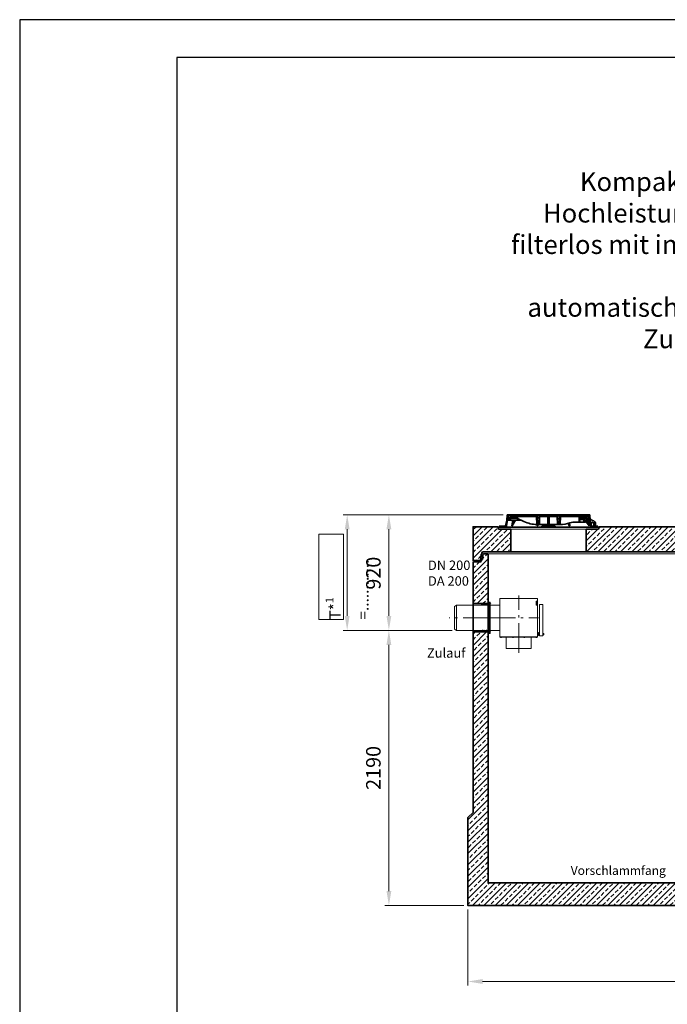
# Model space of a CAD drawing. Units: millimetres. Extents: x 0 to 10500, y 0 to 14850.
# Drawn here: x 0 to 5150, y 7014 to 14850 of the extents above; entities that cross this region are included whole.
import ezdxf

# ---------------------------------------------------------------- set-up
doc = ezdxf.new("R2010")
doc.units = ezdxf.units.MM
doc.header["$LTSCALE"] = 50
for name, pattern in [('AM_DIN_G_W050', [13.75, 9.75, -1.5, 1, -1.5]), ('AM_DIN_G_W050x2', [6.875, 4.75, -0.875, 0.375, -0.875]), ('AUSGEZOGEN', [0])]:
    doc.linetypes.add(name, pattern=pattern)
for name, color, linetype, lineweight in [('AM_0', 4, 'Continuous', 35), ('AM_1', 7, 'Continuous', 18), ('AM_2', 2, 'Continuous', 25), ('AM_5', 7, 'Continuous', 18), ('AM_6', 2, 'Continuous', 25), ('AM_7', 7, 'AM_DIN_G_W050', 18), ('AM_8', 3, 'Continuous', 18), ('AM_BOR', 7, 'Continuous', 15)]:
    doc.layers.add(name, color=color, linetype=linetype, lineweight=lineweight)
doc.layers.add('Einbauteil', color=1, linetype='AUSGEZOGEN')
doc.layers.add('Text', color=7, linetype='AUSGEZOGEN')
doc.styles.get("Standard").update_dxf_attribs({"font": 'arial.ttf'})
doc.dimstyles.new('AM_DIN$0', dxfattribs={"dimscale": 33, "dimtxt": 3.5, "dimasz": 3.5, "dimexe": 1, "dimexo": 1, "dimgap": 1.5, "dimtad": 1, "dimdsep": 46, "dimtxsty": 'Standard', "dimcen": 0, "dimclrd": 256, "dimclre": 256, "dimclrt": 2, "dimadec": 0, "dimazin": 2, "dimtp": 0.1, "dimtm": 0.1, "dimtfac": 0.71, "dimtdec": 3, "dimtmove": 0, "dimatfit": 3, "dimfxl": 1, "dimlwd": -1, "dimlwe": -1, "dimarcsym": 0})
pattern_1 = [(45, (-22160, 300), (-44.90128, 44.90128), []), (45, (-22115.1, 300), (-44.90128, 44.90128), [31.75, -15.875])]
pattern_2 = [(135, (-552.248, -1232.677), (-11.22532, -11.22532), [])]
pattern_3 = [(45, (-552.248, -1232.677), (-11.22532, 11.22532), [])]
pattern_4 = [(45, (-7880, -3346), (-44.90128, 44.90128), []), (45, (-7835.1, -3346), (-44.90128, 44.90128), [31.75, -15.875])]

# ---------------------------------------------------------------- blocks, each defined once
blk = doc.blocks.new('A4H')
at = {"layer": 'AM_BOR', "color": 1, "lineweight": 25}
blk.add_lwpolyline([(210, 0), (210, 297), (0, 297), (0, 0)], close=True, dxfattribs=at)
at = {"layer": 'AM_BOR', "lineweight": 25}
blk.add_lwpolyline([(204, 5), (204, 291), (25, 291), (25, 5)], close=True, dxfattribs=at)
blk = doc.blocks.new('*D89')
at = {"layer": 'AM_5', "linetype": 'ByBlock', "transparency": 16777216}
for p, q in [((3565, 7766.9), (3565, 7162.1)), ((7885, 7766.9), (7885, 7162.1)), ((7769.5, 7195.1), (3680.5, 7195.1))]:
    blk.add_line(p, q, dxfattribs=at)
at = {"layer": 'AM_5', "transparency": 16777216}
for points in [[(3680.5, 7214.4), (3680.5, 7175.9), (3565, 7195.1)], [(7769.5, 7214.4), (7769.5, 7175.9), (7885, 7195.1)]]:
    blk.add_solid(points, dxfattribs=at)
at = {"layer": 'Defpoints', "color": 0, "transparency": 16777216}
for p in [(3565, 7799.9), (7885, 7799.9), (3565, 7195.1)]:
    blk.add_point(p, dxfattribs=at)
at = {"layer": 'AM_5', "color": 2, "transparency": 16777216, "insert": (5725, 7303.6), "char_height": 115.5, "attachment_point": 5}
blk.add_mtext('4320', dxfattribs=at)
blk = doc.blocks.new('*D90')
at = {"layer": 'AM_5', "linetype": 'ByBlock', "transparency": 16777216}
for p, q in [((3439.9, 9989.9), (2903, 9989.9)), ((2936, 7915.4), (2936, 9874.4)), ((3532, 7799.9), (2903, 7799.9))]:
    blk.add_line(p, q, dxfattribs=at)
at = {"layer": 'AM_5', "transparency": 16777216}
for points in [[(2916.8, 9874.4), (2955.3, 9874.4), (2936, 9989.9)], [(2916.8, 7915.4), (2955.3, 7915.4), (2936, 7799.9)]]:
    blk.add_solid(points, dxfattribs=at)
at = {"layer": 'Defpoints', "color": 0, "transparency": 16777216}
for p in [(2936, 9989.9), (3472.9, 9989.9), (3565, 7799.9)]:
    blk.add_point(p, dxfattribs=at)
at = {"layer": 'AM_5', "color": 2, "transparency": 16777216, "insert": (2827.5, 8894.9), "char_height": 115.5, "attachment_point": 5, "rotation": 90}
blk.add_mtext('2190', dxfattribs=at)
blk = doc.blocks.new('*D91')
at = {"layer": 'AM_5', "linetype": 'ByBlock', "transparency": 16777216}
for p, q in [((3843.5, 10909.9), (2903, 10909.9)), ((2936, 10105.4), (2936, 10794.4)), ((3439.9, 9989.9), (2903, 9989.9))]:
    blk.add_line(p, q, dxfattribs=at)
at = {"layer": 'AM_5', "transparency": 16777216}
for points in [[(2916.8, 10794.4), (2955.3, 10794.4), (2936, 10909.9)], [(2916.8, 10105.4), (2955.3, 10105.4), (2936, 9989.9)]]:
    blk.add_solid(points, dxfattribs=at)
at = {"layer": 'Defpoints', "color": 0, "transparency": 16777216}
for p in [(2936, 10909.9), (3876.5, 10909.9), (3472.9, 9989.9)]:
    blk.add_point(p, dxfattribs=at)
at = {"layer": 'AM_5', "color": 2, "transparency": 16777216, "insert": (2827.5, 10444.9), "char_height": 115.5, "attachment_point": 5, "rotation": 90}
blk.add_mtext('920', dxfattribs=at)
blk = doc.blocks.new('ZLV200-S')
at = {"layer": 'AM_1'}
for p, q in [((4, 125), (0, 125)), ((0, 125), (0, -125)), ((4, 125), (4, -125)), ((80, 100), (4, 100)), ((80, 153.7), (80, -153.7)), ((380, 153.7), (80, 153.7)), ((380, -153.7), (380, 153.7)), ((4, -125), (0, -125)), ((4, -100), (80, -100)), ((80, -150.7), (380, -150.7)), ((80, -153.7), (380, -153.7)), ((87.1, -154), (87.1, -157.3)), ((91.3, -154), (91.3, -157.3)), ((181.7, -154), (181.7, -157.3)), ((185.9, -154), (185.9, -157.3)), ((273.7, -154), (273.7, -157.3)), ((277.9, -154), (277.9, -157.3)), ((368.7, -154), (368.7, -157.3)), ((372.9, -154), (372.9, -157.3))]:
    blk.add_line(p, q, dxfattribs=at)
for points in [[(374, 101.6), (374, 131), (369.5, 131), (369.5, 101.6)], [(421.8, -142.4), (421.8, 104.9), (396.3, 104.9), (396.3, -142.4)], [(85.5, -157.3), (85.5, -154), (92.9, -154), (92.9, -157.3)], [(330, -243.7), (330, -153.7), (130, -153.7), (130, -243.7)], [(187.5, -157.3), (187.5, -154), (180.1, -154), (180.1, -157.3)], [(279.5, -157.3), (279.5, -154), (272.1, -154), (272.1, -157.3)], [(374.5, -157.3), (374.5, -154), (367.1, -154), (367.1, -157.3)], [(388.4, -141.5), (388.4, -117.9), (380.1, -117.9), (380.1, -141.5)]]:
    blk.add_lwpolyline(points, close=True, dxfattribs=at)
for points in [[(380.1, -125), (380, -125)], [(380, -134.7), (380.1, -134.7)], [(396.3, -125), (388.4, -125)], [(388.4, -134.7), (396.3, -134.7)], [(429.6, -134.7), (429.6, -125), (421.8, -125)], [(421.8, -134.7), (429.6, -134.7)]]:
    blk.add_lwpolyline(points, dxfattribs=at)
at = {"layer": 'AM_7', "linetype": 'AM_DIN_G_W050x2'}
for p, q in [((230, -279.9), (230, 176.5)), ((-33.2, 0), (386.7, 0))]:
    blk.add_line(p, q, dxfattribs=at)
blk = doc.blocks.new('ZLF200-S Stutzen')
at = {"layer": 'AM_1'}
for p, q in [((-265.3, 100), (-280.3, 89.4)), ((-280.3, -89.4), (-280.3, 89.4)), ((-265.3, -100), (-265.3, 100)), ((-265.3, -100), (-280.3, -89.4))]:
    blk.add_line(p, q, dxfattribs=at)
blk.add_lwpolyline([(-265.3, -100), (-4, -100), (-4, 100), (-265.3, 100)], dxfattribs=at)
blk.add_lwpolyline([(-4, -125), (0, -125), (0, 125), (-4, 125)], close=True, dxfattribs=at)
at = {"layer": 'AM_7', "linetype": 'AM_DIN_G_W050x2'}
blk.add_line((25.4, 0), (-323.3, 0), dxfattribs=at)
blk = doc.blocks.new('Forsheda-S')
at = {"layer": 'AM_2'}
blk.add_lwpolyline([(35, -13), (39, -5), (43, -13), (46, -13), (50, -5), (50, 0), (0, 0), (0, 8), (-8, 8), (-20, -5), (0, -7.5), (1.4, -5), (9.4, -13), (16.4, -13), (16.4, -5), (28, -5), (32, -13)], close=True, dxfattribs=at)
blk = doc.blocks.new('C2_V6')
at = {"layer": 'AM_8'}
h = blk.add_hatch(dxfattribs=at)
h.set_pattern_fill('ANSI33', color=256, scale=10, style=0)
h.set_pattern_definition(pattern_1)
edge = h.paths.add_edge_path()
edge.add_line((-2005, 2800), (-2033, 2800))
edge.add_arc((-2032.9, 2790), 10, 90.93511, 178.90267)
edge.add_line((-2042.9, 2790.2), (-2045.3, 2755))
edge.add_line((-2045.3, 2755), (-2053.3, 2755))
edge.add_line((-2053.3, 2755), (-2053.3, 2745))
edge.add_arc((-2063.3, 2745), 10, -90, 0, ccw=False)
edge.add_line((-2063.3, 2735), (-2115, 2735))
edge.add_line((-2115, 2735), (-2120, 2730))
edge.add_line((-2120, 2730), (-2120, 2583))
edge.add_line((-2120, 2583), (-2120, 2403))
edge.add_line((-2120, 2403), (-2000, 2403))
edge.add_line((-2000, 2403), (-2000, 2795))
edge.add_line((-2000, 2795), (-2005, 2800))
h = blk.add_hatch(dxfattribs=at)
h.set_pattern_fill('ANSI33', color=256, scale=10, style=0)
h.set_pattern_definition(pattern_1)
edge = h.paths.add_edge_path()
edge.add_line((2014, 2543), (2105, 2543))
edge.add_line((2105, 2543), (2120, 2543))
edge.add_line((2120, 2543), (2120, 2730))
edge.add_line((2120, 2730), (2115, 2735))
edge.add_line((2115, 2735), (2063.3, 2735))
edge.add_arc((2063.3, 2745), 10, 180, 270, ccw=False)
edge.add_line((2053.3, 2745), (2053.3, 2755))
edge.add_line((2053.3, 2755), (2045.3, 2755))
edge.add_line((2045.3, 2755), (2042.8, 2790.7))
edge.add_arc((2032.9, 2790), 10, 3.94082, 90)
edge.add_line((2032.9, 2800), (2005, 2800))
edge.add_line((2005, 2800), (2000, 2795))
edge.add_line((2000, 2795), (2000, 2543))
edge.add_line((2000, 2543), (2014, 2543))
h = blk.add_hatch(dxfattribs=at)
h.set_pattern_fill('ANSI33', color=256, scale=10, style=0)
h.set_pattern_definition(pattern_1)
edge = h.paths.add_edge_path()
edge.add_line((2005, 2800), (2033, 2800))
edge.add_arc((2032.9, 2790), 10, 1.09733, 89.06489, ccw=False)
edge.add_line((2042.9, 2790.2), (2045.3, 2755))
edge.add_line((2045.3, 2755), (2053.3, 2755))
edge.add_line((2053.3, 2755), (2053.3, 2745))
edge.add_arc((2063.3, 2745), 10, 180, 270)
edge.add_line((2063.3, 2735), (2115, 2735))
edge.add_line((2115, 2735), (2120, 2730))
edge.add_line((2120, 2730), (2120, 2583))
edge.add_line((2120, 2583), (2120, 2233))
edge.add_line((2120, 2233), (2000, 2233))
edge.add_line((2000, 2233), (2000, 2795))
edge.add_line((2000, 2795), (2005, 2800))
h = blk.add_hatch(dxfattribs=at)
h.set_pattern_fill('ANSI33', color=256, scale=10, style=0)
h.set_pattern_definition([(45, (-22160, 0), (-44.90128, 44.90128), []), (45, (-22115.1, 0), (-44.90128, 44.90128), [31.75, -15.875])])
h.paths.add_polyline_path([(-2120, 2177), (-2120, 740), (-2160, 700), (-2160, 0), (2160, 0), (2160, 700), (2120, 740), (2120, 2007), (2000, 2007), (2000, 180), (-2000, 180), (-2000, 2177)])
at = {"layer": 'AM_0', "color": 0, "linetype": 'ByBlock', "lineweight": -2}
for p, q in [((-2120, 2403), (-2000, 2403)), ((2120, 2233), (2000, 2233)), ((-2000, 2177), (-2120, 2177)), ((2000, 2007), (2120, 2007))]:
    blk.add_line(p, q, dxfattribs=at)
blk.add_lwpolyline([(2120, 2307), (2120, 740), (2160, 700), (2160, 0), (-2160, 0), (-2160, 700), (-2120, 740), (-2120, 2477), (-2120, 2521.6), (-2120, 2730), (-2115, 2735), (-2063.3, 2735, 0.414214), (-2053.3, 2745), (-2053.3, 2755), (-2045.3, 2755), (-2042.9, 2790.2), (-2042.9, 2790.2, -0.403862), (-2033, 2800), (-2032.9, 2800), (-2005, 2800), (-2000, 2795), (-2000, 2521.6), (-2000, 2469), (-2000, 180), (2000, 180), (2000, 2299), (2000, 2521.6), (2000, 2795), (2005, 2800), (2032.9, 2800, -0.394209), (2042.8, 2790.7), (2045.3, 2755), (2053.3, 2755), (2053.3, 2745, 0.414214), (2063.3, 2735), (2115, 2735), (2120, 2730), (2120, 2521.6)], format="xyb", close=True, dxfattribs=at)
at = {"layer": 'AM_1'}
for p, q in [((-2005, 2800), (2005, 2800)), ((-2114.6, 2190), (-2019, 2190))]:
    blk.add_line(p, q, dxfattribs=at)
at = {"layer": 'AM_7'}
blk.add_line((2123, 2120), (1997, 2120), dxfattribs=at)
at = {"layer": 'AM_0', "xscale": -1}
blk.add_blockref('Forsheda-S', (-2000, 2403), dxfattribs=at)
at = {"layer": 'AM_0'}
blk.add_blockref('Forsheda-S', (2000, 2233), dxfattribs=at)
at = {"layer": 'AM_0', "rotation": 180}
blk.add_blockref('Forsheda-S', (-2000, 2177), dxfattribs=at)
at = {"layer": 'AM_0', "xscale": -1, "rotation": 180}
blk.add_blockref('Forsheda-S', (2000, 2007), dxfattribs=at)
at = {"layer": 'Einbauteil'}
for name in ['ZLV200-S', 'ZLF200-S Stutzen']:
    blk.add_blockref(name, (-1986.8, 2290), dxfattribs=at)
blk = doc.blocks.new('Deckel')
at = {"layer": 'AM_0'}
h = blk.add_hatch(dxfattribs=at)
h.set_pattern_fill('ANSI31', color=256, scale=5, angle=0.00001, style=0)
h.set_pattern_definition(pattern_3)
h.paths.add_polyline_path([(-375.6, 5), (-380.1, 5), (-380.1, 8), (-392.1, 8), (-392.1, 0), (-375.8, 0)])
h = blk.add_hatch(dxfattribs=at)
h.set_pattern_fill('ANSI31', color=256, scale=5, angle=90.00001, style=0)
h.set_pattern_definition(pattern_2)
edge = h.paths.add_edge_path()
edge.add_line((281.8, 55.4), (282.3, 40))
edge.add_line((282.3, 40), (291.9, 40))
edge.add_line((291.9, 40), (305.3, 47.1))
edge.add_spline(control_points=[(305.3, 47.1), (305.5, 47.2), (305.6, 47.4), (305.8, 47.7), (305.9, 47.8), (305.9, 48.2), (305.8, 48.4), (305.6, 48.7), (305.5, 48.8), (305.3, 48.9)], knot_values=[0, 0, 0, 0, 0.25, 0.25, 0.5, 0.5, 0.75, 0.75, 1, 1, 1, 1], degree=3, periodic=0)
edge.add_line((305.3, 48.9), (293.7, 55.5))
edge.add_line((293.7, 55.5), (281.8, 55.4))
h = blk.add_hatch(dxfattribs=at)
h.set_pattern_fill('ANSI31', color=256, scale=5, angle=0.00001, style=0)
h.set_pattern_definition(pattern_3)
h.paths.add_polyline_path([(392.1, 8), (380.1, 8), (380.1, 5), (375.6, 5), (375.8, 0), (392.1, 0)])
at = {"layer": 'AM_8'}
h = blk.add_hatch(dxfattribs=at)
h.set_pattern_fill('ANSI31', color=256, scale=5, angle=90, style=0)
h.paths.add_polyline_path([(-324.6, 56.5), (-301.5, 56.5), (-302.2, 74), (-307.5, 74), (-309, 64), (-317, 64), (-318.5, 74), (-321.7, 74), (-323.5, 100), (-328.5, 100), (-331.4, 58), (-343.6, 5), (-348.1, 5), (-347.9, 0), (-337.6, 0)])
h = blk.add_hatch(dxfattribs=at)
h.set_pattern_fill('ANSI31', color=256, scale=5, angle=90.00001, style=0)
h.set_pattern_definition(pattern_2)
edge = h.paths.add_edge_path()
edge.add_line((203.2, 85), (204.8, 85))
edge.add_line((204.8, 85), (204.8, 87))
edge.add_line((204.8, 87), (206.8, 87))
edge.add_line((206.8, 87), (206.8, 85))
edge.add_line((206.8, 85), (208.4, 85))
edge.add_line((208.4, 85), (208.4, 87))
edge.add_line((208.4, 87), (209.7, 87))
edge.add_line((209.7, 87), (209.7, 85))
edge.add_line((209.7, 85), (211.2, 85))
edge.add_line((211.2, 85), (211.2, 87))
edge.add_line((211.2, 87), (212.2, 87))
edge.add_line((212.2, 87), (212.2, 85))
edge.add_line((212.2, 85), (213.6, 85))
edge.add_line((213.6, 85), (213.6, 87))
edge.add_line((213.6, 87), (215, 87))
edge.add_line((215, 87), (215, 85))
edge.add_line((215, 85), (216.5, 85))
edge.add_line((216.5, 85), (216.5, 87))
edge.add_line((216.5, 87), (223.6, 87))
edge.add_line((223.6, 87), (223.6, 85))
edge.add_line((223.6, 85), (228.8, 85))
edge.add_line((228.8, 85), (228.8, 87))
edge.add_line((228.8, 87), (231.7, 87))
edge.add_line((231.7, 87), (231.7, 85))
edge.add_line((231.7, 85), (233.2, 85))
edge.add_line((233.2, 85), (233.2, 87))
edge.add_line((233.2, 87), (236.9, 87))
edge.add_line((236.9, 87), (236.9, 85))
edge.add_line((236.9, 85), (238.4, 85))
edge.add_line((238.4, 85), (238.4, 87))
edge.add_line((238.4, 87), (240.1, 87))
edge.add_line((240.1, 87), (240.1, 85))
edge.add_line((240.1, 85), (241.7, 85))
edge.add_line((241.7, 85), (241.7, 87))
edge.add_line((241.7, 87), (243.4, 87))
edge.add_line((243.4, 87), (243.4, 85))
edge.add_line((243.4, 85), (244.9, 85))
edge.add_line((244.9, 85), (244.9, 87))
edge.add_line((244.9, 87), (248.7, 87))
edge.add_line((248.7, 87), (248.7, 85))
edge.add_line((248.7, 85), (250.2, 85))
edge.add_line((250.2, 85), (250.2, 87))
edge.add_line((250.2, 87), (300.2, 87))
edge.add_line((300.2, 87), (300.7, 74))
edge.add_line((300.7, 74), (316.4, 74))
edge.add_line((316.4, 74), (317.5, 95))
edge.add_line((317.5, 95), (-127.3, 95))
edge.add_line((-127.3, 95), (-127.6, 98.5))
edge.add_line((-127.6, 98.5), (-137.7, 98.5))
edge.add_line((-137.7, 98.5), (-138, 95))
edge.add_line((-138, 95), (-142, 95))
edge.add_line((-142, 95), (-142.3, 98.5))
edge.add_line((-142.3, 98.5), (-152.3, 98.5))
edge.add_line((-152.3, 98.5), (-152.6, 95))
edge.add_line((-152.6, 95), (-156.6, 95))
edge.add_line((-156.6, 95), (-156.9, 98.5))
edge.add_line((-156.9, 98.5), (-166.3, 98.5))
edge.add_spline(control_points=[(-166.3, 98.5), (-166.4, 97.9), (-166.4, 97.3), (-166.5, 96.7), (-166.5, 96.2), (-166.6, 95.6), (-166.6, 95)], knot_values=[0, 0, 0, 0, 0.001757, 0.001757, 0.001757, 0.003514, 0.003514, 0.003514, 0.003514], degree=3, periodic=0)
edge.add_line((-166.6, 95), (-175.9, 95))
edge.add_line((-175.9, 95), (-176.2, 98.5))
edge.add_line((-176.2, 98.5), (-186.3, 98.5))
edge.add_spline(control_points=[(-186.3, 98.5), (-186.3, 97.9), (-186.4, 97.3), (-186.4, 96.7), (-186.5, 96.2), (-186.5, 95.6), (-186.6, 95)], knot_values=[0, 0, 0, 0, 0.001757, 0.001757, 0.001757, 0.003514, 0.003514, 0.003514, 0.003514], degree=3, periodic=0)
edge.add_line((-186.6, 95), (-188.9, 95))
edge.add_line((-188.9, 95), (-189.2, 98.5))
edge.add_line((-189.2, 98.5), (-199.5, 98.5))
edge.add_line((-199.5, 98.5), (-199.8, 95))
edge.add_line((-199.8, 95), (-207.1, 95))
edge.add_line((-207.1, 95), (-207.4, 98.5))
edge.add_line((-207.4, 98.5), (-217.7, 98.5))
edge.add_line((-217.7, 98.5), (-218, 95))
edge.add_line((-218, 95), (-225.5, 95))
edge.add_line((-225.5, 95), (-225.5, 98.5))
edge.add_line((-225.5, 98.5), (-236.2, 98.5))
edge.add_line((-236.2, 98.5), (-236.5, 95))
edge.add_line((-236.5, 95), (-317.5, 95))
edge.add_line((-317.5, 95), (-316.4, 74))
edge.add_line((-316.4, 74), (-300.7, 74))
edge.add_line((-300.7, 74), (-300.2, 87))
edge.add_line((-300.2, 87), (-89.8, 87))
edge.add_line((-89.8, 87), (-87.5, 22))
edge.add_line((-87.5, 22), (-77.5, 22))
edge.add_line((-77.5, 22), (-75.2, 87))
edge.add_line((-75.2, 87), (75.2, 87))
edge.add_line((75.2, 87), (77.5, 22))
edge.add_line((77.5, 22), (87.5, 22))
edge.add_line((87.5, 22), (89.8, 87))
edge.add_line((89.8, 87), (164.8, 87))
edge.add_line((164.8, 87), (164.8, 85))
edge.add_line((164.8, 85), (167.4, 85))
edge.add_line((167.4, 85), (167.4, 87))
edge.add_line((167.4, 87), (171.9, 87))
edge.add_line((171.9, 87), (171.9, 85))
edge.add_line((171.9, 85), (174.6, 85))
edge.add_line((174.6, 85), (174.6, 87))
edge.add_line((174.6, 87), (179.1, 87))
edge.add_line((179.1, 87), (179.1, 85))
edge.add_line((179.1, 85), (181.7, 85))
edge.add_line((181.7, 85), (181.7, 87))
edge.add_line((181.7, 87), (186.2, 87))
edge.add_line((186.2, 87), (186.2, 85))
edge.add_line((186.2, 85), (188.9, 85))
edge.add_line((188.9, 85), (188.9, 87))
edge.add_line((188.9, 87), (195.1, 87))
edge.add_line((195.1, 87), (195.1, 85))
edge.add_line((195.1, 85), (196.6, 85))
edge.add_line((196.6, 85), (196.6, 87))
edge.add_line((196.6, 87), (198, 87))
edge.add_line((198, 87), (198, 85))
edge.add_line((198, 85), (199.4, 85))
edge.add_line((199.4, 85), (199.4, 87))
edge.add_line((199.4, 87), (200.5, 87))
edge.add_line((200.5, 87), (200.5, 85))
edge.add_line((200.5, 85), (201.9, 85))
edge.add_line((201.9, 85), (201.9, 87))
edge.add_line((201.9, 87), (203.2, 87))
edge.add_line((203.2, 87), (203.2, 85))
h = blk.add_hatch(dxfattribs=at)
h.set_pattern_fill('ANSI31', color=256, scale=5, angle=90, style=0)
h.paths.add_polyline_path([(304.9, 74), (301.5, 56.5), (306.6, 45.5), (308.4, 45.5), (308.8, 56.5), (324.6, 56.5), (337.6, 0), (347.9, 0), (348.1, 5), (343.6, 5), (331.4, 58), (328.5, 100), (323.5, 100), (321.7, 74), (318.5, 74), (317, 64), (309, 64), (307.5, 74)])
at = {"layer": 'AM_0'}
for p, q in [((-331.4, 58), (-328.5, 100)), ((-328.5, 100), (-323.5, 100)), ((-37, 100), (-323.5, 100)), ((-323.5, 100), (-321.7, 74)), ((-317.5, 95), (-316.4, 74)), ((-236.5, 95), (-317.5, 95)), ((-300.7, 74), (-300.2, 87)), ((-300.2, 87), (-89.8, 87)), ((-300, 100), (-300, 87)), ((-293.8, 95), (-292.9, 98.5)), ((-292.9, 98.5), (-287.1, 98.5)), ((-287.1, 98.5), (-288, 95)), ((-287.1, 98.5), (-273.9, 98.5)), ((-273.9, 98.5), (-268.1, 98.5)), ((-273, 95), (-273.9, 98.5)), ((-272.2, 74), (-271.8, 87)), ((-268.1, 98.5), (-267.2, 95)), ((-267.8, 97.2), (-267.4, 98.5)), ((-267.4, 98.5), (-261.6, 98.5)), ((-261.6, 98.5), (-262.5, 95)), ((-261.6, 98.5), (-248.4, 98.5)), ((-248.4, 98.5), (-242.6, 98.5)), ((-247.5, 95), (-248.4, 98.5)), ((-246.9, 87), (-246.6, 69.4)), ((-242.8, 95), (-241.9, 98.5)), ((-242.6, 98.5), (-242.3, 97.2)), ((-241.9, 98.5), (-236.2, 98.5)), ((-237.4, 87), (-237.4, 85)), ((-237.4, 85), (-231, 85)), ((-236.2, 98.1), (-237, 95)), ((-236.2, 98.5), (-236.5, 95)), ((-236.2, 98.5), (-225.5, 98.5)), ((-231, 85), (-231, 87)), ((-230.9, 85), (-230.9, 87)), ((-230.9, 85), (-230.9, 85)), ((-229.9, 87), (-229.9, 85)), ((-229.9, 85), (-223.5, 85)), ((-225.5, 98.5), (-217.7, 98.5)), ((-225.5, 95), (-225.5, 98.5)), ((-218, 95), (-225.5, 95)), ((-223.5, 85), (-223.5, 87)), ((-223.5, 85), (-223.5, 87)), ((-223.5, 85), (-220.7, 85)), ((-220.7, 85), (-220.7, 87)), ((-220.7, 85), (-220.5, 85)), ((-220.5, 85), (-220.5, 87)), ((-220.5, 85), (-219.3, 85)), ((-219.3, 85), (-219.3, 87)), ((-219.3, 85), (-216.9, 85)), ((-217.7, 98.5), (-218, 95)), ((-217.7, 98.5), (-207.4, 98.5)), ((-216.9, 85), (-216.9, 87)), ((-216.9, 85), (-216.7, 85)), ((-216.7, 85), (-216.7, 87)), ((-216.7, 85), (-214.9, 85)), ((-214.8, 87), (-214.8, 85)), ((-208.6, 85), (-214.8, 85)), ((-208.6, 85), (-208.6, 87)), ((-208.5, 85), (-208.5, 87)), ((-208.5, 85), (-208.5, 85)), ((-208, 87), (-208, 85)), ((-208, 85), (-207.6, 85)), ((-207.5, 85), (-207.5, 87)), ((-207.5, 85), (-203.8, 85)), ((-207.4, 98.5), (-199.5, 98.5)), ((-207.1, 95), (-207.4, 98.5)), ((-199.8, 95), (-207.1, 95)), ((-203.8, 85), (-203.8, 87)), ((-203.8, 85), (-202.9, 85)), ((-202.8, 87), (-202.8, 85)), ((-202.8, 85), (-196.5, 85)), ((-199.5, 98.5), (-199.8, 95)), ((-199.5, 98.5), (-189.2, 98.5)), ((-196.5, 85), (-196.5, 87)), ((-196.4, 85), (-193.4, 85)), ((-193.4, 85), (-193.4, 87)), ((-193.4, 85), (-192.2, 85)), ((-192.2, 85), (-192.2, 87)), ((-192.2, 85), (-189.8, 85)), ((-189.8, 85), (-189.8, 87)), ((-189.2, 98.5), (-186.3, 98.5)), ((-188.9, 95), (-189.2, 98.5)), ((-186.6, 95), (-188.9, 95)), ((-188.8, 85), (-188.8, 87)), ((-188.8, 85), (-188, 85)), ((-188, 85), (-188, 87)), ((-188, 85), (-184.3, 85)), ((-186.3, 98.5), (-176.2, 98.5)), ((-184.3, 85), (-184.3, 87)), ((-184.3, 85), (-182.4, 85)), ((-182.4, 85), (-182.4, 87)), ((-182.4, 85), (-181.4, 85)), ((-181.4, 85), (-181.4, 87)), ((-181.4, 85), (-180.2, 85)), ((-180.2, 85), (-180.2, 87)), ((-180.2, 85), (-177.8, 85)), ((-177.8, 85), (-177.8, 87)), ((-177.8, 85), (-175.2, 85)), ((-176.2, 98.5), (-166.3, 98.5)), ((-166.6, 95), (-175.9, 95)), ((-175.2, 85), (-175.2, 87)), ((-175.2, 85), (-173.8, 85)), ((-173.8, 85), (-173.8, 87)), ((-173.8, 85), (-170.3, 85)), ((-170.3, 85), (-170.3, 87)), ((-170.1, 85), (-170.1, 87)), ((-170.1, 85), (-169, 85)), ((-169, 85), (-169, 87)), ((-169, 85), (-166.6, 85)), ((-166.6, 85), (-166.6, 87)), ((-166.5, 85), (-164.4, 85)), ((-166.3, 98.5), (-156.9, 98.5)), ((-164.4, 85), (-164.4, 87)), ((-164.4, 85), (-163.9, 85)), ((-163.9, 85), (-163.9, 87)), ((-163.9, 85), (-162.5, 85)), ((-162.5, 85), (-162.5, 87)), ((-162.5, 85), (-161.6, 85)), ((-161.6, 85), (-161.6, 87)), ((-160.8, 87), (-160.8, 85)), ((-160.8, 85), (-154.4, 85)), ((-156.9, 98.5), (-152.3, 98.5)), ((-156.9, 98.5), (-156.6, 95)), ((-152.6, 95), (-156.6, 95)), ((-154.4, 85), (-154.4, 87)), ((-154.3, 85), (-151.9, 85)), ((-152.6, 95), (-152.3, 98.5)), ((-142.3, 98.5), (-152.3, 98.5)), ((-151.9, 85), (-151.9, 87)), ((-151.3, 85), (-151.3, 87)), ((-151.3, 85), (-150.2, 85)), ((-150.2, 85), (-150.2, 87)), ((-150.2, 85), (-147.8, 85)), ((-147.8, 85), (-147.8, 87)), ((-147.7, 85), (-145.9, 85)), ((-145.9, 85), (-145.9, 87)), ((-145.9, 85), (-142.2, 85)), ((-142.3, 98.5), (-140.6, 98.5)), ((-142.3, 98.5), (-142, 95)), ((-142.2, 85), (-142.2, 87)), ((-142.2, 85), (-141.8, 85)), ((-138, 95), (-142, 95)), ((-141.8, 85), (-141.8, 87)), ((-141.1, 85), (-141.1, 87)), ((-141.1, 85), (-133.9, 85)), ((-140.8, 95), (-139.9, 98.5)), ((-140.6, 98.5), (-140.3, 97.2)), ((-139.9, 98.5), (-140.6, 98.5)), ((-139.9, 98.5), (-137.7, 98.5)), ((-138, 95), (-137.7, 98.5)), ((-127.6, 98.5), (-137.7, 98.5)), ((-133.9, 85), (-133.9, 87)), ((-133.8, 85), (-133.8, 87)), ((-133.8, 85), (-133.8, 85)), ((-127.6, 98.5), (-120.9, 98.5)), ((-127.6, 98.5), (-127.3, 95)), ((317.5, 95), (-127.3, 95)), ((-120, 95), (-120.9, 98.5)), ((-120.9, 98.5), (-115.1, 98.5)), ((-115.1, 98.5), (-114.2, 95)), ((-115.1, 98.5), (-114.4, 98.5)), ((-114.8, 97.2), (-114.4, 98.5)), ((-114.4, 98.5), (-108.6, 98.5)), ((-108.6, 98.5), (-109.5, 95)), ((-108.6, 98.5), (-95.4, 98.5)), ((-94.5, 95), (-95.4, 98.5)), ((-95.4, 98.5), (-89.6, 98.5)), ((-92.5, 22), (-94.8, 87)), ((-89.8, 95), (-88.9, 98.5)), ((-89.8, 87), (-87.5, 22)), ((-89.6, 98.5), (-89.3, 97.2)), ((-89.6, 98.5), (-88.9, 98.5)), ((-88.9, 98.5), (-83.1, 98.5)), ((-83.1, 98.5), (-84, 95)), ((-83.1, 98.5), (-69.9, 98.5)), ((-75.2, 87), (-77.5, 22)), ((-75.2, 87), (75.2, 87)), ((-70.2, 87), (-72.5, 22)), ((-69, 95), (-69.9, 98.5)), ((-69.9, 98.5), (-64.1, 98.5)), ((-64.1, 98.5), (-63.2, 95)), ((-63.4, 98.5), (-64.1, 98.5)), ((-63.8, 97.2), (-63.4, 98.5)), ((-63.4, 98.5), (-57.6, 98.5)), ((-57.6, 98.5), (-58.5, 95)), ((-57.6, 98.5), (-44.4, 98.5)), ((-43.5, 95), (-44.4, 98.5)), ((-44.4, 98.5), (-38.9, 98.5)), ((-39.8, 95), (-38.9, 98.5)), ((-38.9, 98.5), (-37, 98.5)), ((-37, 98.5), (-37.9, 95)), ((-37, 100), (-36.9, 98.5)), ((37, 100), (-37, 100)), ((-37, 98.5), (-36.7, 98.5)), ((-36.7, 98.5), (-34.8, 98.5)), ((-35.8, 95), (-36.7, 98.5)), ((-34.8, 98.5), (-33.8, 95)), ((-34.8, 98.5), (-32.8, 98.5)), ((-32.8, 98.5), (-31.9, 95)), ((-32.8, 98.5), (306, 98.5)), ((-5, 22), (-5, 87)), ((5, 87), (5, 22)), ((36.9, 98.5), (37, 100)), ((323.5, 100), (37, 100)), ((72.5, 22), (70.2, 87)), ((77.5, 22), (75.2, 87)), ((87.5, 22), (89.8, 87)), ((89.8, 87), (164.8, 87)), ((94.8, 87), (92.5, 22)), ((139.5, 85), (139.5, 87)), ((139.5, 85), (145.4, 85)), ((145.4, 85), (145.4, 87)), ((146.8, 87), (146.8, 85)), ((146.8, 85), (152.9, 85)), ((152.9, 85), (152.9, 87)), ((154.5, 85), (154.5, 87)), ((154.5, 85), (157.7, 85)), ((157.7, 85), (157.7, 87)), ((157.7, 85), (159.3, 85)), ((159.3, 85), (159.3, 87)), ((159.3, 85), (160.3, 85)), ((160.3, 85), (160.3, 87)), ((162.5, 85), (162.5, 87)), ((162.5, 85), (164.8, 85)), ((164.8, 85), (164.8, 87)), ((167.4, 85), (164.8, 85)), ((167.4, 87), (171.9, 87)), ((167.4, 87), (167.4, 85)), ((167.4, 85), (169.7, 85)), ((169.7, 85), (169.7, 87)), ((169.7, 85), (171.9, 85)), ((171.9, 85), (171.9, 87)), ((174.6, 85), (171.9, 85)), ((174.6, 87), (179.1, 87)), ((174.6, 87), (174.6, 85)), ((174.6, 85), (176.8, 85)), ((176.8, 85), (176.8, 87)), ((176.8, 85), (179.1, 85)), ((179.1, 85), (179.1, 87)), ((181.7, 85), (179.1, 85)), ((181.7, 87), (186.2, 87)), ((181.7, 87), (181.7, 85)), ((181.7, 85), (184, 85)), ((184, 85), (184, 87)), ((184, 85), (186.2, 85)), ((186.2, 85), (186.2, 87)), ((188.9, 85), (186.2, 85)), ((188.9, 87), (195.1, 87)), ((188.9, 87), (188.9, 85)), ((188.9, 85), (191.2, 85)), ((191.2, 85), (191.2, 87)), ((191.2, 85), (194, 85)), ((194.1, 85), (194.1, 87)), ((194.1, 85), (195.1, 85)), ((195.1, 85), (195.1, 87)), ((196.6, 85), (195.1, 85)), ((196.6, 87), (198, 87)), ((196.6, 87), (196.6, 85)), ((198, 85), (198, 87)), ((199.4, 85), (198, 85)), ((199.4, 87), (200.5, 87)), ((199.4, 87), (199.4, 85)), ((199.4, 85), (199.9, 85)), ((199.9, 85), (199.9, 87)), ((199.9, 85), (200, 85)), ((200, 85), (200, 87)), ((200, 85), (200.5, 85)), ((200.5, 85), (200.5, 87)), ((201.9, 85), (200.5, 85)), ((201.9, 87), (203.2, 87)), ((201.9, 87), (201.9, 85)), ((201.9, 85), (202.8, 85)), ((202.8, 85), (202.8, 87)), ((202.8, 85), (203.2, 85)), ((203.2, 85), (203.2, 87)), ((204.8, 85), (203.2, 85)), ((204.8, 87), (204.8, 85)), ((204.8, 87), (206.8, 87)), ((204.8, 85), (205.8, 85)), ((205.8, 85), (205.8, 87)), ((205.8, 85), (206.8, 85)), ((206.8, 85), (206.8, 87)), ((208.4, 85), (206.8, 85)), ((208.4, 87), (208.4, 85)), ((208.4, 87), (209.7, 87)), ((208.4, 85), (209.7, 85)), ((209.7, 85), (209.7, 87)), ((211.2, 85), (209.7, 85)), ((211.2, 87), (211.2, 85)), ((211.2, 87), (212.2, 87)), ((211.2, 85), (211.6, 85)), ((211.6, 85), (211.6, 87)), ((211.6, 85), (211.7, 85)), ((211.7, 85), (211.7, 87)), ((211.7, 85), (212.2, 85)), ((212.2, 85), (212.2, 87)), ((213.6, 85), (212.2, 85)), ((213.6, 87), (213.6, 85)), ((213.6, 87), (215, 87)), ((213.6, 85), (215, 85)), ((215, 85), (215, 87)), ((216.5, 85), (215, 85)), ((216.5, 87), (216.5, 85)), ((216.5, 87), (223.6, 87)), ((216.5, 85), (217.5, 85)), ((217.5, 85), (217.5, 87)), ((217.5, 85), (219.4, 85)), ((219.4, 85), (219.4, 87)), ((220.1, 85), (220.1, 87)), ((220.1, 85), (221, 85)), ((221, 85), (221, 87)), ((221, 85), (222.4, 85)), ((222.4, 85), (222.4, 87)), ((222.4, 85), (222.6, 85)), ((222.6, 85), (222.6, 87)), ((222.6, 85), (223.4, 85)), ((223.4, 85), (223.4, 87)), ((223.4, 85), (223.6, 85)), ((223.6, 85), (223.6, 87)), ((223.6, 85), (228.8, 85)), ((228.8, 87), (228.8, 85)), ((228.8, 87), (231.7, 87)), ((228.8, 85), (229.3, 85)), ((229.4, 85), (229.4, 87)), ((229.4, 85), (231.7, 85)), ((231.7, 85), (231.7, 87)), ((231.7, 85), (233.2, 85)), ((233.2, 87), (233.2, 85)), ((233.2, 87), (236.9, 87)), ((233.2, 85), (235.5, 85)), ((235.5, 85), (235.5, 87)), ((236.3, 87), (236.3, 85)), ((236.3, 85), (236.8, 85)), ((236.9, 85), (236.9, 87)), ((236.9, 85), (238.4, 85)), ((238.4, 87), (238.4, 85)), ((238.4, 87), (240.1, 87)), ((238.4, 85), (239.3, 85)), ((239.3, 85), (239.3, 87)), ((239.3, 85), (240.1, 85)), ((240.1, 85), (240.1, 87)), ((240.1, 85), (241.7, 85)), ((241.7, 87), (241.7, 85)), ((241.7, 87), (243.4, 87)), ((241.7, 85), (243.3, 85)), ((243.3, 85), (243.3, 87)), ((243.4, 85), (243.4, 87)), ((243.4, 87), (243.4, 85)), ((244.9, 85), (243.4, 85)), ((244.5, 40), (245.3, 85)), ((244.9, 87), (244.9, 85)), ((244.9, 87), (248.7, 87)), ((244.9, 85), (248.7, 85)), ((248.7, 85), (248.7, 87)), ((250.2, 85), (248.7, 85)), ((249.2, 85), (250.6, 40)), ((250.2, 87), (250.2, 85)), ((250.2, 87), (300.2, 87)), ((250.3, 85), (250.5, 85)), ((250.5, 85), (250.5, 87)), ((255.6, 87), (256.1, 72)), ((271.2, 87), (271.6, 74)), ((300, 100), (300, 87)), ((300.2, 87), (300.7, 74)), ((305.1, 95), (306, 98.5)), ((306, 98.5), (308, 98.5)), ((307, 95), (308, 98.5)), ((308, 98.5), (309.9, 98.5)), ((309.9, 98.5), (309, 95)), ((309.9, 98.5), (310.2, 98.5)), ((310.2, 98.5), (312.1, 98.5)), ((311.1, 95), (310.2, 98.5)), ((312.1, 98.5), (313, 95)), ((316.4, 74), (317.5, 95)), ((321.7, 74), (323.5, 100)), ((323.5, 100), (328.5, 100)), ((328.5, 100), (331.4, 58)), ((-392.1, 0), (-392.1, 8)), ((-392.1, 8), (-380.1, 8)), ((-375.8, 0), (-392.1, 0)), ((-343, 8), (-380.1, 8)), ((-380.1, 8), (-380.1, 5)), ((-380.1, 5), (-375.6, 5)), ((-375.6, 5), (-375.8, 0)), ((-374.8, 0), (-375.8, 0)), ((-375.6, 5), (-374.6, 5)), ((-374.8, 0), (-374.6, 5)), ((-368.9, 0), (-374.8, 0)), ((-374.6, 5), (-368.9, 5)), ((-368.9, 5), (-368.9, 0)), ((-368.9, 5), (-351.6, 5)), ((-351.6, 0), (-368.9, 0)), ((-351.6, 5), (-348.1, 5)), ((-351.6, 0), (-351.6, 5)), ((-347.9, 0), (-351.6, 0)), ((-347.9, 0), (-348.1, 5)), ((-348.1, 5), (-343.6, 5)), ((-337.6, 0), (-347.9, 0)), ((-343.6, 5), (-331.4, 58)), ((-324.6, 56.5), (-337.6, 0)), ((-54.8, 0), (-337.6, 0)), ((-301.5, 56.5), (-324.6, 56.5)), ((-321.7, 74), (-318.5, 74)), ((-316.4, 74), (-318.5, 74)), ((-318.5, 74), (-317, 64)), ((-317, 64), (-309, 64)), ((-316.4, 74), (-300.7, 74)), ((-309, 64), (-307.5, 74)), ((-307.5, 74), (-302.2, 74)), ((-302.2, 74), (-301.5, 56.5)), ((-218.4, 56.5), (-301.5, 56.5)), ((-300.7, 74), (-272.2, 74)), ((-283.6, 56.5), (-291.5, 12)), ((-291.5, 12), (-266.2, 56.5)), ((-288.4, 12), (-261.2, 56.5)), ((-264.1, 74), (-272.2, 74)), ((-246.6, 69.4), (-194.6, 45.6)), ((-89.4, 22), (-89.6, 12)), ((-89.6, 12), (-88.3, 22)), ((-87.5, 22), (-88.8, 22)), ((-77.5, 22), (-87.5, 22)), ((-83.7, 12), (-81.5, 22)), ((-72.5, 22), (-77.5, 22)), ((-72.5, 22), (-5, 22)), ((54.8, 0), (-54.8, 0)), ((-52.5, 10), (-52.7, 2)), ((-52.6, 5), (52.6, 5)), ((52.5, 10), (-52.5, 10)), ((52.5, 8), (-52.5, 8)), ((5, 22), (-5, 22)), ((5, 22), (72.5, 22)), ((27.7, 10), (27.7, 8)), ((27.8, 10), (27.8, 8)), ((33.2, 10), (33.2, 8)), ((33.7, 10), (33.7, 8)), ((34.5, 10), (34.5, 8)), ((41.1, 8), (41.1, 10)), ((41.4, 10), (41.4, 8)), ((46.7, 10), (46.7, 8)), ((46.8, 10), (46.8, 8)), ((47.8, 10), (47.8, 8)), ((49.6, 10), (49.6, 8)), ((51, 10), (51, 8)), ((52.7, 2), (52.5, 10)), ((337.6, 0), (54.8, 0)), ((77.5, 22), (72.5, 22)), ((87.5, 22), (77.5, 22)), ((88.8, 22), (87.5, 22)), ((164.8, 12), (157.3, 31.8)), ((170.1, 12), (163.5, 33.6)), ((168.3, 35.2), (170.1, 12)), ((244.5, 40), (195, 40)), ((250.6, 40), (244.5, 40)), ((282.3, 40), (250.6, 40)), ((256.1, 72), (266.1, 72)), ((264.9, 62), (260.4, 62)), ((264.9, 62), (276.5, 62)), ((266.1, 72), (266.1, 74)), ((266.1, 74), (271.6, 74)), ((271.6, 74), (300.7, 74)), ((281.8, 55.4), (293.7, 55.5)), ((281.8, 55.4), (282.3, 40)), ((291.9, 40), (282.3, 40)), ((300.2, 56.5), (291.9, 56.5)), ((291.9, 40), (305.3, 47.1)), ((291.9, 40), (292, 40)), ((292, 40), (305.3, 47.1)), ((293.4, 55.6), (292.8, 56.5)), ((293, 56.3), (293, 55.9)), ((305.4, 48.9), (293.3, 55.7)), ((305.3, 48.9), (293.7, 55.5)), ((297.4, 53.4), (295.4, 56.5)), ((300.9, 74), (300.2, 56.5)), ((303.6, 74), (300.2, 56.5)), ((300.2, 56.5), (300.2, 56.5)), ((303.2, 50.1), (300.2, 56.5)), ((301.5, 56.5), (300.2, 56.5)), ((300.7, 74), (316.4, 74)), ((322.6, 12), (300.7, 44.7)), ((304.9, 74), (301.5, 56.5)), ((301.5, 56.5), (306.6, 45.5)), ((324.2, 12), (302.5, 45.6)), ((305.4, 45.5), (304.7, 46.8)), ((304.9, 74), (307.5, 74)), ((305.4, 48.9), (305.3, 48.9)), ((305.3, 47.1), (305.3, 47.1)), ((306.6, 45.5), (305.4, 45.5)), ((306.6, 45.5), (308.4, 45.5)), ((307.5, 74), (309, 64)), ((308.4, 45.5), (308.8, 56.5)), ((308.4, 45.5), (326.2, 45.5)), ((324.6, 56.5), (308.8, 56.5)), ((309, 64), (317, 64)), ((318.5, 74), (316.4, 74)), ((317, 64), (318.5, 74)), ((317.1, 45.5), (324.2, 12)), ((318.5, 74), (321.7, 74)), ((323.7, 56.5), (326.2, 45.5)), ((337.6, 0), (324.6, 56.5)), ((330.6, 69.4), (341.1, 59.6)), ((331.4, 58), (343.6, 5)), ((347.9, 0), (337.6, 0)), ((338.5, 27.3), (338.5, 28.5)), ((361.2, 8), (343, 8)), ((343.6, 5), (348.1, 5)), ((348.1, 5), (347.9, 0)), ((375.8, 0), (347.9, 0)), ((348.1, 5), (361.2, 5)), ((351.4, 40), (350, 40)), ((363.1, 28.5), (360.5, 28.5)), ((360.5, 28.5), (361.2, 5)), ((363.1, 28.5), (364.3, 5)), ((364.3, 5), (375.6, 5)), ((368.7, 5), (368.6, 8)), ((380.1, 8), (368.6, 8)), ((375.4, 26.3), (376.4, 8)), ((375.6, 5), (380.1, 5)), ((375.8, 0), (375.6, 5)), ((392.1, 0), (375.8, 0)), ((380.1, 8), (392.1, 8)), ((380.1, 5), (380.1, 8)), ((392.1, 8), (392.1, 0))]:
    blk.add_line(p, q, dxfattribs=at)
for centre, radius, start, end in [((830.6, 199.9), 1011.9, 185.75309, 185.95232), ((-263.3, 46), 28, 71.51984, 91.79877), ((-88.3, 243.7), 221.7, 268.91298, 269.87343), ((-54.8, 2.1), 2.07, 270.73957, 357.93859), ((54.8, 2.1), 2.08, 182.08013, 269.24171), ((88.4, 232.1), 210.1, 270.10017, 271.11341), ((350.2, 28.3), 11.7, 90.98486, 179.10864), ((348.9, 28.4), 11.6, 0.81487, 86.75819), ((351.2, 28.1), 11.9, 2.0414, 89.08539)]:
    blk.add_arc(centre, radius, start, end, dxfattribs=at)
for centre, major_axis, ratio, start_param, end_param in [((-73.3, 378.6), (-231.7, -362.6), 0.233113, 0.134865, 0.160844), ((-255.5, 69.3), (18.3, -6.6), 0.177858, 1.125009, 1.571605), ((-93.8, 352), (22.9, -329.4), 0.864974, 5.842559, 6.207621), ((-21.9, 378.6), (-100.9, -361.7), 0.591274, 0.150504, 0.176482), ((93.8, 352), (-22.9, -329.4), 0.864974, 0.075564, 0.350484), ((42.3, 378.6), (166.6, -357.8), 0.479987, -0.232845, -0.206866), ((193.3, -60), (6.9, 99.8), 0.864974, 0.060119, 0.350484), ((-2, 55), (-283.8, -0.7), 0.066626, 3.131557, 3.48802), ((-2, 55), (294.1, 0.7), 0.066626, 0.030134, 0.327514), ((-1.1, 52.6), (296.5, 0.7), 0.067097, 0.106647, 0.150744), ((81.8, 378.6), (245.7, -365.5), 0.115194, -0.090263, -0.064284), ((354, 74.3), (3.2, -19.8), 0.964134, 5.383486, 5.958867), ((346.5, 25), (4.9, -29.6), 0.964134, 1.457192, 2.817275)]:
    blk.add_ellipse(centre, major_axis=major_axis, ratio=ratio, start_param=start_param, end_param=end_param, dxfattribs=at)
for points, knots in [([(-186.6, 95), (-186.5, 95.6), (-186.5, 96.2), (-186.4, 96.7), (-186.4, 97.3), (-186.3, 97.9), (-186.3, 98.5)], [0, 0, 0, 0, 0.5, 0.5, 0.5, 1, 1, 1, 1]), ([(-166.3, 98.5), (-166.4, 97.9), (-166.4, 97.3), (-166.5, 96.7), (-166.5, 96.2), (-166.6, 95.6), (-166.6, 95)], [0, 0, 0, 0, 0.5, 0.5, 0.5, 1, 1, 1, 1]), ([(260.4, 62), (259.9, 62), (259.3, 62.3), (258.4, 63.3), (257.9, 64), (256.7, 66.8), (256.1, 69.4), (256.1, 72)], [0, 0, 0, 0, 0.25, 0.25, 0.5, 0.5, 1, 1, 1, 1]), ([(266.1, 72), (266, 70.7), (266.1, 69.4), (266.4, 66.9), (266.7, 65.8), (267.8, 63.1), (268.8, 62), (269.8, 62)], [0, 0, 0, 0, 0.25, 0.25, 0.5, 0.5, 1, 1, 1, 1]), ([(305.3, 48.9), (305.5, 48.8), (305.6, 48.7), (305.8, 48.4), (305.9, 48.2), (305.9, 47.8), (305.8, 47.7), (305.6, 47.4), (305.5, 47.2), (305.3, 47.1)], [0, 0, 0, 0, 0.25, 0.25, 0.5, 0.5, 0.75, 0.75, 1, 1, 1, 1])]:
    blk.add_open_spline(points, degree=3, knots=knots, dxfattribs=at)
blk = doc.blocks.new('*D93')
at = {"layer": 'AM_5', "linetype": 'ByBlock', "transparency": 16777216}
for p, q in [((3843.5, 10909.9), (2571.3, 10909.9)), ((2604.3, 10105.4), (2604.3, 10794.4)), ((3439.9, 9989.9), (2571.3, 9989.9))]:
    blk.add_line(p, q, dxfattribs=at)
at = {"layer": 'AM_5', "transparency": 16777216}
for points in [[(2585.1, 10794.4), (2623.6, 10794.4), (2604.3, 10909.9)], [(2585.1, 10105.4), (2623.6, 10105.4), (2604.3, 9989.9)]]:
    blk.add_solid(points, dxfattribs=at)
at = {"layer": 'Defpoints', "color": 0, "transparency": 16777216}
for p in [(2604.3, 10909.9), (3876.5, 10909.9), (3472.9, 9989.9)]:
    blk.add_point(p, dxfattribs=at)
blk = doc.blocks.new('Öffung 600 TP')
at = {"layer": 'AM_0', "color": 0, "linetype": 'ByBlock', "lineweight": -2}
for p, q in [((-397.5, 180), (-402.5, 200)), ((-300, 180), (-397.5, 180)), ((-300, 0), (-300, 180)), ((300, 0), (300, 180)), ((300, 180), (397.5, 180)), ((312.5, 180), (397.5, 180)), ((397.5, 180), (402.5, 200)), ((397.5, 180), (402.5, 200))]:
    blk.add_line(p, q, dxfattribs=at)
at = {"layer": 'AM_1'}
blk.add_line((300, 180), (-300, 180), dxfattribs=at)
blk.add_lwpolyline([(300, 0), (-300, 0)], dxfattribs=at)
blk = doc.blocks.new('AP_03-02V TP')
at = {"layer": 'AM_8'}
h = blk.add_hatch(dxfattribs=at)
h.set_pattern_fill('ANSI33', color=256, scale=10, style=0)
h.set_pattern_definition(pattern_4)
edge = h.paths.add_edge_path()
edge.add_line((0, 0), (51.2, 0))
edge.add_arc((51.2, 10), 10, 270, 356)
edge.add_line((61.2, 9.3), (63.8, 46))
edge.add_arc((73.8, 46), 10, 131.15908, 180, ccw=False)
edge.add_arc((60.4, 60.9), 10, 312.74821, 357.12573)
edge.add_arc((80.4, 60), 10, 90, 177.87473, ccw=False)
edge.add_line((80.4, 70), (300, 70))
edge.add_line((300, 70), (300, 250))
edge.add_line((300, 250), (202.5, 250))
edge.add_line((202.5, 250), (197.5, 270))
edge.add_line((197.5, 270), (0, 270))
edge.add_line((0, 270), (0, 0))
h = blk.add_hatch(dxfattribs=at)
h.set_pattern_fill('ANSI33', color=256, scale=10)
h.paths.add_polyline_path([(1970, 70), (1970, 250), (1872.5, 250), (1867.5, 270), (1002.5, 270), (997.5, 250), (912.5, 250), (900, 250), (900, 70)])
h.paths.add_polyline_path([(3510, 70), (3510, 250), (3412.5, 250), (3407.5, 270), (2672.5, 270), (2667.5, 250), (2582.5, 250), (2570, 250), (2570, 70)])
h.paths.add_polyline_path([(2839.7, 147.7), (3092.7, 147.7), (3092.7, 230.1), (2839.7, 230.1)], flags=24)
h = blk.add_hatch(dxfattribs=at)
h.set_pattern_fill('ANSI33', color=256, scale=10, style=0)
h.set_pattern_definition(pattern_4)
edge = h.paths.add_edge_path()
edge.add_line((4110, 250), (4110, 70))
edge.add_line((4110, 70), (4159.6, 70))
edge.add_arc((4159.6, 60), 10, 2.12527, 90, ccw=False)
edge.add_arc((4179.6, 60.9), 10, 182.87427, 227.25179)
edge.add_arc((4166.2, 46), 10, 0, 48.84092, ccw=False)
edge.add_line((4176.2, 46), (4178.8, 9.3))
edge.add_arc((4188.8, 10), 10, 184, 270)
edge.add_line((4188.8, 0), (4240, 0))
edge.add_line((4240, 0), (4240, 270))
edge.add_line((4240, 270), (4212.5, 270))
edge.add_line((4212.5, 270), (4207.5, 250))
edge.add_line((4207.5, 250), (4110, 250))
at = {"layer": 'AM_0', "color": 0, "linetype": 'ByBlock', "lineweight": -2}
blk.add_lwpolyline([(4212.5, 270), (4240, 270), (4240, 0), (4188.8, 0, -0.39391), (4178.8, 9.3), (4176.2, 46, 0.216395), (4172.8, 53.5, -0.19609), (4169.6, 60.4, 0.403391), (4159.6, 70), (80.4, 70, 0.403391), (70.4, 60.4, -0.19609), (67.2, 53.5, 0.216395), (63.8, 46), (61.2, 9.3, -0.39391), (51.2, 0), (0, 0), (0, 270), (197.5, 270)], format="xyb", dxfattribs=at)
for points in [[(1002.5, 270), (1867.5, 270)], [(2672.5, 270), (3407.5, 270)]]:
    blk.add_lwpolyline(points, dxfattribs=at)
for p in [(600, 70), (2270, 70), (3810, 70)]:
    blk.add_blockref('Öffung 600 TP', p, dxfattribs=at)
at = {"layer": 'AM_0', "insert": (2849.7, 209.7), "char_height": 40, "attachment_point": 1}
blk.add_mtext_dynamic_manual_height_columns('AP 03-02', width=437.404, gutter_width=12.5, heights=[0], dxfattribs=at)
blk = doc.blocks.new('*U163')
at = {"layer": 'AM_0', "color": 0, "linetype": 'ByBlock', "lineweight": -2}
blk.add_blockref('AP_03-02V TP', (0, 0), dxfattribs=at)

msp = doc.modelspace()

# ---------------------------------------------------------------- linework, layer by layer
at = {"layer": 'AM_5'}
msp.add_lwpolyline([(2574.832, 10075.545), (2377.635, 10075.545), (2377.635, 10755.062), (2574.832, 10755.062)], close=True, dxfattribs=at)

# ---------------------------------------------------------------- block references
at = {"layer": 'AM_0', "lineweight": 0, "xscale": 50, "yscale": 50, "zscale": 50}
msp.add_blockref('A4H', (0, 0), dxfattribs=at)
at = {"layer": 'AM_0'}
for name, p in [('Deckel', (4205, 10809.947)), ('*U163', (3605, 10544.947)), ('C2_V6', (5725, 7799.947))]:
    msp.add_blockref(name, p, dxfattribs=at)

# ---------------------------------------------------------------- texts
at = {"attachment_point": 1}
for s, width, insert, char_height in [('\\pxqc;Kompaktbecken System C2\\PHochleistungsabscheider H NS 08\\Pfilterlos mit integriertem Schlammfang 10050l \\Pautomatischer wasserfreier Ölabzug \\PZulaufverschluss', 4285.04564, (3619.191, 13635.64), 150), ('Vorschlammfang', 896.30263, (4382.35, 8113.552), 70)]:
    msp.add_mtext_dynamic_manual_height_columns(s, width=width, gutter_width=12.5, heights=[0], dxfattribs=dict(at, insert=insert, char_height=char_height))
at = {"layer": 'AM_6', "insert": (2432.473, 10075.545), "char_height": 90, "attachment_point": 1, "rotation": 90}
msp.add_mtext_dynamic_manual_height_columns('\\A1;T*{\\H0.7x;\\S1^ ;}=............', width=197.19732, gutter_width=12.5, heights=[0], dxfattribs=at)
at = {"layer": 'Text', "char_height": 75, "attachment_point": 1}
for s, width, insert in [('DN 200\\PDA 200', 437.49919, (3246.676, 10545.398)), ('Zulauf', 353.07887, (3238.868, 9847.276))]:
    msp.add_mtext_dynamic_manual_height_columns(s, width=width, gutter_width=12.5, heights=[0], dxfattribs=dict(at, insert=insert))

# ---------------------------------------------------------------- dimensions: what is measured, and where the dimension line sits
at = {"layer": 'AM_5'}
dim = msp.add_linear_dim(base=(2604.336, 10909.947), p1=(3472.927, 9989.947), p2=(3876.528, 10909.947), angle=90, text=' ', dimstyle='AM_DIN$0', dxfattribs=at)
dim.commit()
dim.dimension.update_dxf_attribs({"geometry": '*D93', "text_midpoint": (2604.336, 10449.947)})
dim = msp.add_linear_dim(base=(2936.002, 10909.947), p1=(3472.927, 9989.947), p2=(3876.528, 10909.947), angle=90, dimstyle='AM_DIN$0', dxfattribs=at)
dim.commit()
dim.dimension.update_dxf_attribs({"geometry": '*D91', "text_midpoint": (2936.002, 10444.947), "dimtype": 160})
dim = msp.add_linear_dim(base=(2936.002, 9989.947), p1=(3565, 7799.947), p2=(3472.927, 9989.947), angle=90, dimstyle='AM_DIN$0', dxfattribs=at)
dim.commit()
dim.dimension.update_dxf_attribs({"geometry": '*D90', "text_midpoint": (2827.531, 8894.947)})
dim = msp.add_linear_dim(base=(3565, 7195.129), p1=(7885, 7799.947), p2=(3565, 7799.947), dimstyle='AM_DIN$0', dxfattribs=at)
dim.commit()
dim.dimension.update_dxf_attribs({"geometry": '*D89', "text_midpoint": (5725, 7303.64)})

doc.saveas('drawing.dxf')
